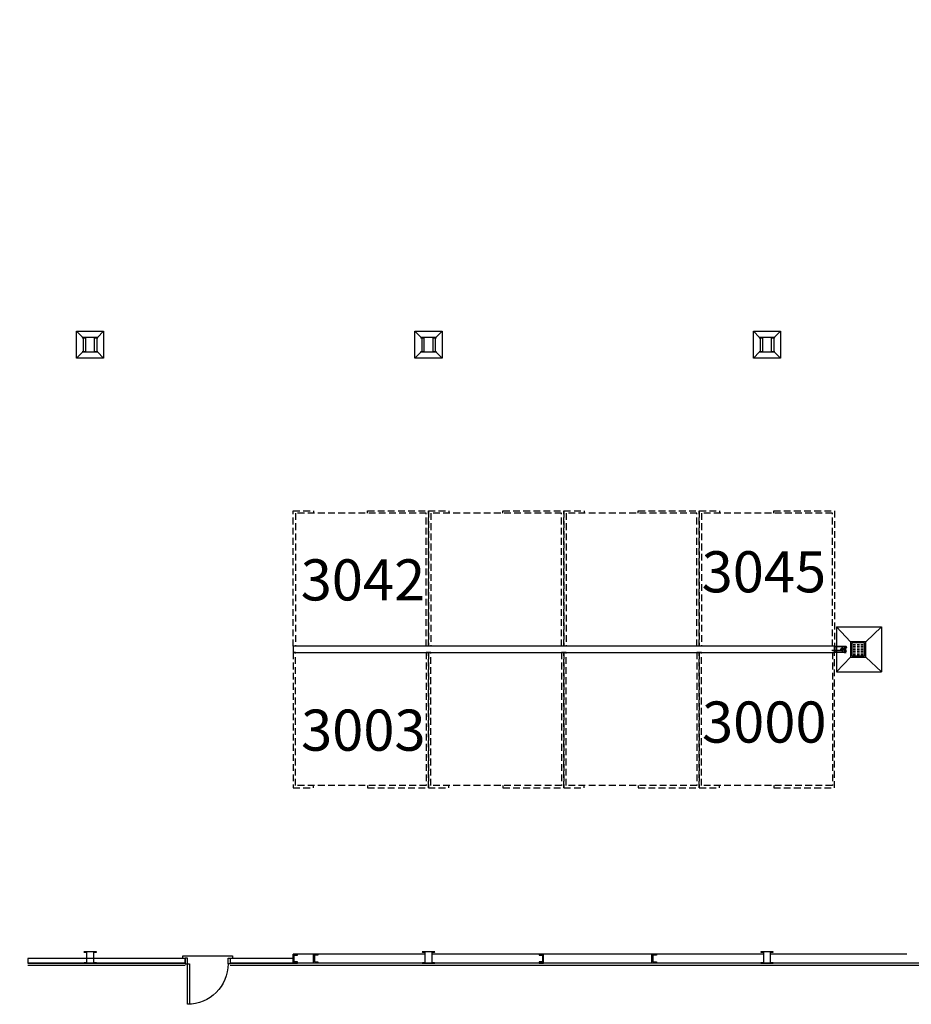
# Model space of a CAD drawing. Units: inches. Extents: x -2497 to 3684, y 8536 to 10622.
# Drawn here: x 704 to 1495, y 8536 to 9408 of the extents above; entities that cross this region are included whole.
import ezdxf

# ---------------------------------------------------------------- set-up
doc = ezdxf.new("R2010")
doc.units = ezdxf.units.IN
doc.header["$LTSCALE"] = 48
doc.header["$MEASUREMENT"] = 0
doc.linetypes.add('HIDDEN2', pattern=[0.1875, 0.125, -0.0625])
for name, color, linetype in [('A-DOOR', 10, 'Continuous'), ('A-EQPM-FIXD', 91, 'Continuous'), ('A-WALL', 52, 'Continuous'), ('A-WALL-FULL', 8, 'Continuous'), ('A-WALL-PATT', 8, 'Continuous'), ('A-WALL-PRHT', 210, 'Continuous'), ('G-SECT-B000', 8, 'Continuous'), ('G-SECT-B001', 30, 'Continuous'), ('G-SECT-B002', 91, 'Continuous'), ('S-COLS', 33, 'Continuous'), ('StallNumbers', 1, 'Continuous')]:
    doc.layers.add(name, color=color, linetype=linetype)
doc.styles.add('Arial', font='arial.ttf')

# ---------------------------------------------------------------- blocks, each defined once
blk = doc.blocks.new('waterstation')
at = {"layer": 'A-EQPM-FIXD', "color": 8}
for p, q in [((4, 20), (4, -20)), ((4, 20), (44, 20)), ((4, 20), (16.5, 6.75)), ((30, 6.75), (44, 20)), ((44, 20), (44, -20)), ((11, 0.37), (9.93, 0.37)), ((11, 0.37), (11.51, 0.37)), ((11.24, 0.88), (11.24, 0.37)), ((11.94, 1.92), (12.45, 1.92)), ((11.94, 1.17), (12.45, 1.17)), ((12, 0.88), (12, -0.88)), ((4, -20), (16.5, -6.75)), ((11, -0.38), (9.93, -0.38)), ((11, -0.38), (11.51, -0.38)), ((11.24, -0.38), (11.24, -0.88)), ((11.94, -1.17), (12.45, -1.17)), ((11.94, -1.92), (12.45, -1.92)), ((30, -6.75), (44, -20)), ((4, -20), (44, -20))]:
    blk.add_line(p, q, dxfattribs=at)
at = {"layer": 'A-EQPM-FIXD'}
for p, q in [((18.74, 4.41), (20.83, 4.41)), ((18.74, 2.91), (20.83, 2.91)), ((18.74, 1.41), (20.83, 1.41)), ((22.24, 4.41), (24.33, 4.41)), ((22.24, 2.91), (24.33, 2.91)), ((22.24, 1.41), (24.33, 1.41)), ((25.74, 4.41), (27.83, 4.41)), ((25.74, 2.91), (27.83, 2.91)), ((25.74, 1.41), (27.83, 1.41)), ((0, -0.75), (9, -0.75)), ((18.74, -0.09), (20.83, -0.09)), ((18.74, -1.59), (20.83, -1.59)), ((18.74, -3.09), (20.83, -3.09)), ((18.74, -4.59), (20.83, -4.59)), ((22.24, -0.09), (24.33, -0.09)), ((22.24, -1.59), (24.33, -1.59)), ((22.24, -3.09), (24.33, -3.09)), ((22.24, -4.59), (24.33, -4.59)), ((25.74, -0.09), (27.83, -0.09)), ((25.74, -1.59), (27.83, -1.59)), ((25.74, -3.09), (27.83, -3.09)), ((25.74, -4.59), (27.83, -4.59))]:
    blk.add_line(p, q, dxfattribs=at)
at = {"layer": 'A-EQPM-FIXD', "color": 8}
for points in [[(12.54, 2.61), (10.71, 2.61), (10.71, 2.77), (12.54, 2.77)], [(12.08, 1.01), (11.16, 1.01), (11.16, 0.88), (12.08, 0.88)], [(11.94, 1.01), (11.31, 1.01), (11.31, 2.09), (11.94, 2.09)], [(11.67, 2.09), (11.58, 2.09), (11.58, 2.61), (11.67, 2.61)], [(12.54, -2.61), (10.71, -2.61), (10.71, -2.77), (12.54, -2.77)], [(12.08, -1.01), (11.16, -1.01), (11.16, -0.88), (12.08, -0.88)], [(11.94, -1.01), (11.31, -1.01), (11.31, -2.09), (11.94, -2.09)], [(11.67, -2.09), (11.58, -2.09), (11.58, -2.61), (11.67, -2.61)]]:
    blk.add_lwpolyline(points, close=True, dxfattribs=at)
at = {"layer": 'A-EQPM-FIXD'}
for points in [[(16.5, 6.75), (16.5, -6.75), (30, -6.75), (30, 6.75)], [(17.5, 5.75), (17.5, -5.75), (29, -5.75), (29, 5.75)]]:
    blk.add_lwpolyline(points, close=True, dxfattribs=at)
blk.add_circle((9, 0), 1, dxfattribs=at)
at = {"layer": 'A-EQPM-FIXD', "linetype": 'HIDDEN2'}
blk.add_circle((9, 0), 0.625, dxfattribs=at)
at = {"layer": 'A-EQPM-FIXD', "color": 8}
blk.add_arc((9, 0), 1.12, 19.47122, 340.52878, dxfattribs=at)
for centre in [(11.51, 0), (12.45, -1.55)]:
    blk.add_ellipse(centre, major_axis=(0, -0.375), ratio=0.743572, start_param=0, end_param=3.141593, dxfattribs=at)
at = {"layer": 'A-EQPM-FIXD', "color": 8, "extrusion": (0, 0, -1)}
blk.add_ellipse((12.45, 1.55), major_axis=(0, 0.375), ratio=0.743572, start_param=0, end_param=3.141593, dxfattribs=at)
at = {"layer": 'A-EQPM-FIXD', "color": 8}
for points, knots in [([(11.29, 0.37), (11.34, 0.42), (11.39, 0.45), (11.47, 0.46), (11.49, 0.46), (11.51, 0.46)], [2.5439127, 2.5439127, 2.5439127, 2.5439127, 3.0061831, 3.0061831, 3.1415927, 3.1415927, 3.1415927, 3.1415927]), ([(11.51, -0.46), (11.56, -0.46), (11.62, -0.45), (11.77, -0.35), (11.83, -0.24), (11.89, 0), (11.87, 0.13), (11.77, 0.35), (11.67, 0.44), (11.54, 0.46), (11.52, 0.46), (11.51, 0.46)], [0, 0, 0, 0, 0.433001, 0.433001, 1.290728, 1.290728, 2.148456, 2.148456, 3.006183, 3.006183, 3.141593, 3.141593, 3.141593, 3.141593]), ([(12.45, 2.01), (12.39, 2.01), (12.33, 1.99), (12.26, 1.95), (12.25, 1.94), (12.23, 1.92)], [0, 0, 0, 0, 0.4330005, 0.4330005, 0.5977184, 0.5977184, 0.5977184, 0.5977184]), ([(12.23, 1.17), (12.28, 1.13), (12.33, 1.1), (12.41, 1.09), (12.43, 1.08), (12.45, 1.08)], [2.5439127, 2.5439127, 2.5439127, 2.5439127, 3.0061831, 3.0061831, 3.1415927, 3.1415927, 3.1415927, 3.1415927]), ([(12.45, 2.01), (12.5, 2.01), (12.56, 1.99), (12.71, 1.9), (12.77, 1.79), (12.83, 1.55), (12.81, 1.41), (12.71, 1.19), (12.61, 1.11), (12.48, 1.09), (12.46, 1.08), (12.45, 1.08)], [0, 0, 0, 0, 0.433001, 0.433001, 1.290728, 1.290728, 2.148456, 2.148456, 3.006183, 3.006183, 3.141593, 3.141593, 3.141593, 3.141593]), ([(11.51, -0.46), (11.45, -0.46), (11.39, -0.45), (11.32, -0.4), (11.31, -0.39), (11.29, -0.38)], [0, 0, 0, 0, 0.4330005, 0.4330005, 0.5977184, 0.5977184, 0.5977184, 0.5977184]), ([(12.23, -1.17), (12.28, -1.13), (12.33, -1.1), (12.41, -1.09), (12.43, -1.08), (12.45, -1.08)], [2.5439127, 2.5439127, 2.5439127, 2.5439127, 3.0061831, 3.0061831, 3.1415927, 3.1415927, 3.1415927, 3.1415927]), ([(12.45, -2.01), (12.39, -2.01), (12.33, -1.99), (12.26, -1.95), (12.25, -1.94), (12.23, -1.92)], [0, 0, 0, 0, 0.4330005, 0.4330005, 0.5977184, 0.5977184, 0.5977184, 0.5977184]), ([(12.45, -2.01), (12.5, -2.01), (12.56, -1.99), (12.71, -1.9), (12.77, -1.79), (12.83, -1.55), (12.81, -1.41), (12.71, -1.19), (12.61, -1.11), (12.48, -1.09), (12.46, -1.08), (12.45, -1.08)], [0, 0, 0, 0, 0.433001, 0.433001, 1.290728, 1.290728, 2.148456, 2.148456, 3.006183, 3.006183, 3.141593, 3.141593, 3.141593, 3.141593])]:
    blk.add_open_spline(points, degree=3, knots=knots, dxfattribs=at)

msp = doc.modelspace()

# ---------------------------------------------------------------- hatches: boundary and pattern name
at = {"layer": 'A-WALL', "linetype": 'Continuous', "lineweight": 18}
h = msp.add_hatch(dxfattribs=at)
h.set_pattern_fill('', color=30, scale=4, style=0, pattern_type=0)
h.set_pattern_definition([])
h.paths.add_polyline_path([(946.88, 8853.2), (946.88, 8847.7), (1426.88, 8847.7), (1426.88, 8853.2)], flags=0)

# ---------------------------------------------------------------- linework, layer by layer
at = {"layer": 'A-DOOR', "color": 10, "linetype": 'Continuous', "lineweight": -3}
for p, q in [((849.19, 8576.95), (849.19, 8578.95)), ((849.19, 8578.95), (893.19, 8578.95)), ((893.19, 8578.95), (893.19, 8576.95))]:
    msp.add_line(p, q, dxfattribs=at)
for points in [[(853.19, 8576.95), (851.19, 8576.95), (851.19, 8571.95), (853.19, 8571.95)], [(889.19, 8576.95), (891.19, 8576.95), (891.19, 8571.95), (889.19, 8571.95)], [(853.19, 8571.95), (854.94, 8571.95), (854.94, 8535.95), (853.19, 8535.95)]]:
    msp.add_lwpolyline(points, close=True, dxfattribs=at)
at = {"layer": 'A-DOOR', "color": 10, "linetype": 'Continuous', "lineweight": -3, "extrusion": (0, 0, -1)}
msp.add_arc((-853.19, 8571.95), 36, 180, 270, dxfattribs=at)
at = {"layer": 'A-WALL', "color": 52, "linetype": 'Continuous', "lineweight": -3}
for p, q in [((946.88, 8853.2), (946.88, 8847.7)), ((1426.88, 8853.2), (946.88, 8853.2)), ((946.88, 8847.7), (1426.88, 8847.7)), ((1426.88, 8847.7), (1426.88, 8853.2)), ((711.76, 8576.45), (711.76, 8572.45)), ((851.19, 8576.45), (711.76, 8576.45)), ((711.76, 8572.45), (851.19, 8572.45)), ((851.19, 8572.45), (851.19, 8576.45)), ((891.19, 8576.45), (891.19, 8572.45)), ((946.88, 8576.45), (891.19, 8576.45)), ((891.19, 8572.45), (946.88, 8572.45)), ((946.88, 8572.45), (946.88, 8576.45))]:
    msp.add_line(p, q, dxfattribs=at)
at = {"layer": 'A-WALL'}
msp.add_lwpolyline([(-1942.62, 10141.67), (-1942.62, 10618.45), (1668.88, 10618.45), (1668.88, 8572.45), (946.88, 8572.45)], dxfattribs=at)
at = {"layer": 'A-WALL-FULL', "color": 237}
for p, q in [((851.19, 8572.45), (711.76, 8572.45)), ((851.19, 8570.45), (711.76, 8570.45)), ((1666.88, 8572.45), (891.19, 8572.45)), ((1666.88, 8570.45), (891.19, 8570.45))]:
    msp.add_line(p, q, dxfattribs=at)
at = {"layer": 'A-WALL-PATT', "linetype": 'HIDDEN2'}
for points in [[(1012.88, 8971.2), (1012.88, 8973.2), (1066.88, 8973.2), (1066.88, 8853.2), (1064.88, 8853.2), (1064.88, 8971.2), (948.88, 8971.2), (948.88, 8853.2), (946.88, 8853.2), (946.88, 8973.2), (964.88, 8973.2), (964.88, 8971.2)], [(1132.88, 8971.2), (1132.88, 8973.2), (1186.88, 8973.2), (1186.88, 8853.2), (1184.88, 8853.2), (1184.88, 8971.2), (1068.88, 8971.2), (1068.88, 8853.2), (1066.88, 8853.2), (1066.88, 8973.2), (1084.88, 8973.2), (1084.88, 8971.2)], [(1252.88, 8971.2), (1252.88, 8973.2), (1306.88, 8973.2), (1306.88, 8853.2), (1304.88, 8853.2), (1304.88, 8971.2), (1188.88, 8971.2), (1188.88, 8853.2), (1186.88, 8853.2), (1186.88, 8973.2), (1204.88, 8973.2), (1204.88, 8971.2)], [(1372.88, 8971.2), (1372.88, 8973.2), (1426.88, 8973.2), (1426.88, 8853.2), (1424.88, 8853.2), (1424.88, 8971.2), (1308.88, 8971.2), (1308.88, 8853.2), (1306.88, 8853.2), (1306.88, 8973.2), (1324.88, 8973.2), (1324.88, 8971.2)], [(1012.88, 8729.7), (1012.88, 8727.7), (1066.88, 8727.7), (1066.88, 8847.7), (1064.88, 8847.7), (1064.88, 8729.7), (948.88, 8729.7), (948.88, 8847.7), (946.88, 8847.7), (946.88, 8727.7), (964.88, 8727.7), (964.88, 8729.7)], [(1132.88, 8729.7), (1132.88, 8727.7), (1186.88, 8727.7), (1186.88, 8847.7), (1184.88, 8847.7), (1184.88, 8729.7), (1068.88, 8729.7), (1068.88, 8847.7), (1066.88, 8847.7), (1066.88, 8727.7), (1084.88, 8727.7), (1084.88, 8729.7)], [(1252.88, 8729.7), (1252.88, 8727.7), (1306.88, 8727.7), (1306.88, 8847.7), (1304.88, 8847.7), (1304.88, 8729.7), (1188.88, 8729.7), (1188.88, 8847.7), (1186.88, 8847.7), (1186.88, 8727.7), (1204.88, 8727.7), (1204.88, 8729.7)], [(1372.88, 8729.7), (1372.88, 8727.7), (1426.88, 8727.7), (1426.88, 8847.7), (1424.88, 8847.7), (1424.88, 8729.7), (1308.88, 8729.7), (1308.88, 8847.7), (1306.88, 8847.7), (1306.88, 8727.7), (1324.88, 8727.7), (1324.88, 8729.7)]]:
    msp.add_lwpolyline(points, dxfattribs=at)
at = {"layer": 'A-WALL-PRHT', "color": 237}
for p, q in [((754.88, 9132.45), (760.45, 9126.89)), ((760.88, 9126.64), (760.88, 9114.26)), ((772.88, 9126.64), (772.88, 9114.26)), ((778.88, 9132.45), (773.32, 9126.89)), ((1054.88, 9132.45), (1060.45, 9126.89)), ((1060.88, 9126.64), (1060.88, 9114.26)), ((1072.88, 9126.64), (1072.88, 9114.26)), ((1078.88, 9132.45), (1073.32, 9126.89)), ((1354.88, 9132.45), (1360.45, 9126.89)), ((1360.88, 9126.64), (1360.88, 9114.26)), ((1372.88, 9126.64), (1372.88, 9114.26)), ((1378.88, 9132.45), (1373.32, 9126.89)), ((760.45, 9114.01), (754.88, 9108.45)), ((773.32, 9114.01), (778.88, 9108.45)), ((1060.45, 9114.01), (1054.88, 9108.45)), ((1073.32, 9114.01), (1078.88, 9108.45)), ((1360.45, 9114.01), (1354.88, 9108.45)), ((1373.32, 9114.01), (1378.88, 9108.45)), ((1063.74, 8580.45), (946.88, 8580.45)), ((946.88, 8580.45), (946.88, 8572.45)), ((946.88, 8572.45), (946.88, 8580.45)), ((1363.74, 8580.45), (1070.03, 8580.45)), ((1490.88, 8580.45), (1370.03, 8580.45))]:
    msp.add_line(p, q, dxfattribs=at)
for points in [[(778.88, 9132.45), (778.88, 9108.45), (754.88, 9108.45), (754.88, 9132.45)], [(1078.88, 9132.45), (1078.88, 9108.45), (1054.88, 9108.45), (1054.88, 9132.45)], [(1378.88, 9132.45), (1378.88, 9108.45), (1354.88, 9108.45), (1354.88, 9132.45)]]:
    msp.add_lwpolyline(points, close=True, dxfattribs=at)
at = {"layer": 'G-SECT-B000', "linetype": 'HIDDEN2'}
for points in [[(1435.88, 8848.45), (1435.88, 8852.45, 0.046534), (1435.87, 8852.54, 0.046534)], [(1435.87, 8848.36, 0.046534), (1435.88, 8848.45)]]:
    msp.add_lwpolyline(points, format="xyb", dxfattribs=at)
at = {"layer": 'G-SECT-B001'}
msp.add_lwpolyline([(1435.63, 8850.82), (1435.63, 8852.45, 0.414214), (1435.38, 8852.7), (1427.38, 8852.7, 0.414214), (1427.13, 8852.45), (1427.13, 8848.45, 0.414214), (1427.38, 8848.2), (1435.38, 8848.2, 0.414214), (1435.63, 8848.45), (1435.63, 8850.07)], format="xyb", dxfattribs=at)
at = {"layer": 'G-SECT-B002'}
msp.add_lwpolyline([(1435.87, 8852.54, 0.360726), (1435.38, 8852.95), (1427.38, 8852.95, 0.414214), (1426.88, 8852.45), (1426.88, 8848.45, 0.414214), (1427.38, 8847.95), (1435.38, 8847.95, 0.360726), (1435.87, 8848.36, 0.360726)], format="xyb", dxfattribs=at)
at = {"layer": 'S-COLS', "color": 237}
for points in [[(773.88, 9114.01), (773.88, 9114.04, 0.414214), (773.66, 9114.26), (771.26, 9114.26, -0.414214), (770.88, 9114.64), (770.88, 9126.26, -0.414214), (771.26, 9126.64), (773.66, 9126.64, 0.414214), (773.88, 9126.85), (773.88, 9126.89), (759.88, 9126.89), (759.88, 9126.85, 0.414214), (760.1, 9126.64), (762.51, 9126.64, -0.414214), (762.88, 9126.26), (762.88, 9114.64, -0.414214), (762.51, 9114.26), (760.1, 9114.26, 0.414214), (759.88, 9114.04), (759.88, 9114.01)], [(1073.88, 9114.01), (1073.88, 9114.04, 0.414214), (1073.66, 9114.26), (1071.26, 9114.26, -0.414214), (1070.88, 9114.64), (1070.88, 9126.26, -0.414214), (1071.26, 9126.64), (1073.66, 9126.64, 0.414214), (1073.88, 9126.85), (1073.88, 9126.89), (1059.88, 9126.89), (1059.88, 9126.85, 0.414214), (1060.1, 9126.64), (1062.51, 9126.64, -0.414214), (1062.88, 9126.26), (1062.88, 9114.64, -0.414214), (1062.51, 9114.26), (1060.1, 9114.26, 0.414214), (1059.88, 9114.04), (1059.88, 9114.01)], [(1373.88, 9114.01), (1373.88, 9114.04, 0.414214), (1373.66, 9114.26), (1371.26, 9114.26, -0.414214), (1370.88, 9114.64), (1370.88, 9126.26, -0.414214), (1371.26, 9126.64), (1373.66, 9126.64, 0.414214), (1373.88, 9126.85), (1373.88, 9126.89), (1359.88, 9126.89), (1359.88, 9126.85, 0.414214), (1360.1, 9126.64), (1362.51, 9126.64, -0.414214), (1362.88, 9126.26), (1362.88, 9114.64, -0.414214), (1362.51, 9114.26), (1360.1, 9114.26, 0.414214), (1359.88, 9114.04), (1359.88, 9114.01)], [(772.48, 8572.45), (772.48, 8572.47, 0.414214), (772.31, 8572.64), (770.41, 8572.64, -0.414214), (770.12, 8572.94), (770.12, 8581.96, -0.414214), (770.41, 8582.25), (772.31, 8582.25, 0.414214), (772.48, 8582.42), (772.48, 8582.45), (761.48, 8582.45), (761.48, 8582.42, 0.414214), (761.65, 8582.25), (763.54, 8582.25, -0.414214), (763.83, 8581.96), (763.83, 8572.94, -0.414214), (763.54, 8572.64), (761.65, 8572.64, 0.414214), (761.48, 8572.47), (761.48, 8572.45)], [(1072.38, 8572.45), (1072.38, 8572.47, 0.414214), (1072.21, 8572.64), (1070.32, 8572.64, -0.414214), (1070.03, 8572.94), (1070.03, 8581.96, -0.414214), (1070.32, 8582.25), (1072.21, 8582.25, 0.414214), (1072.38, 8582.42), (1072.38, 8582.45), (1061.38, 8582.45), (1061.38, 8582.42, 0.414214), (1061.56, 8582.25), (1063.45, 8582.25, -0.414214), (1063.74, 8581.96), (1063.74, 8572.94, -0.414214), (1063.45, 8572.64), (1061.56, 8572.64, 0.414214), (1061.38, 8572.47), (1061.38, 8572.45)], [(1372.38, 8572.45), (1372.38, 8572.47, 0.414214), (1372.21, 8572.64), (1370.32, 8572.64, -0.414214), (1370.03, 8572.94), (1370.03, 8581.96, -0.414214), (1370.32, 8582.25), (1372.21, 8582.25, 0.414214), (1372.38, 8582.42), (1372.38, 8582.45), (1361.38, 8582.45), (1361.38, 8582.42, 0.414214), (1361.56, 8582.25), (1363.45, 8582.25, -0.414214), (1363.74, 8581.96), (1363.74, 8572.94, -0.414214), (1363.45, 8572.64), (1361.56, 8572.64, 0.414214), (1361.38, 8572.47), (1361.38, 8572.45)]]:
    msp.add_lwpolyline(points, format="xyb", close=True, dxfattribs=at)
for points in [[(950.88, 8580.45), (946.88, 8580.45), (946.88, 8572.45), (950.88, 8572.45), (950.88, 8573.45), (947.88, 8573.45), (947.88, 8579.45), (950.88, 8579.45)], [(968.88, 8572.45), (964.88, 8572.45), (964.88, 8580.45), (968.88, 8580.45), (968.88, 8579.45), (965.88, 8579.45), (965.88, 8573.45), (968.88, 8573.45)], [(1164.88, 8572.45), (1168.88, 8572.45), (1168.88, 8580.45), (1164.88, 8580.45), (1164.88, 8579.45), (1167.88, 8579.45), (1167.88, 8573.45), (1164.88, 8573.45)], [(1268.88, 8572.45), (1264.88, 8572.45), (1264.88, 8580.45), (1268.88, 8580.45), (1268.88, 8579.45), (1265.88, 8579.45), (1265.88, 8573.45), (1268.88, 8573.45)]]:
    msp.add_lwpolyline(points, close=True, dxfattribs=at)

# ---------------------------------------------------------------- block references
at = {"layer": 'A-EQPM-FIXD'}
msp.add_blockref('waterstation', (1424.51, 8850.45), dxfattribs=at)

# ---------------------------------------------------------------- texts
at = {"layer": 'StallNumbers', "style": 'Arial'}
for s, p in [('3045', (1309.02, 8900.99)), ('3042', (953.59, 8893.81)), ('3000', (1309.36, 8767.84)), ('3003', (953.93, 8760.67))]:
    msp.add_text(s, height=36.438, dxfattribs=at).set_placement(p)

doc.saveas('drawing.dxf')
